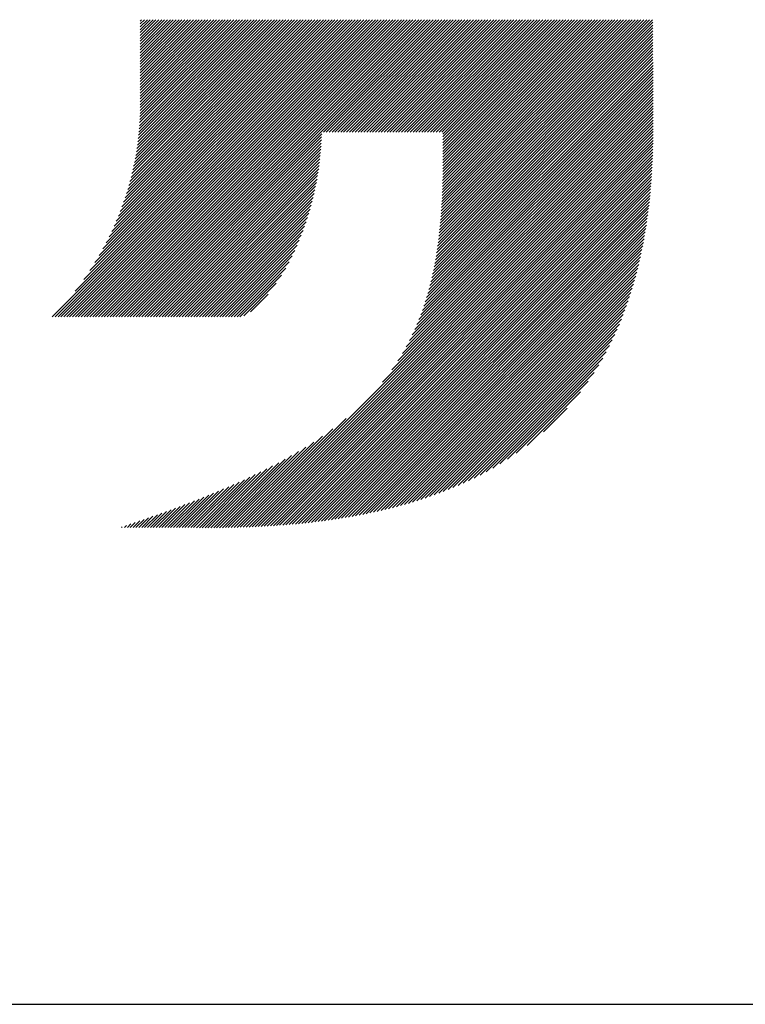
# Model space of a CAD drawing. Extents: x 152 to 4113, y 72 to 2880.
# Drawn here: x 3050 to 3105, y 72 to 147 of the extents above; entities that cross this region are included whole.
import ezdxf

# ---------------------------------------------------------------- set-up
doc = ezdxf.new("R2010")
doc.units = 0
doc.header["$LTSCALE"] = 10
doc.header["$MEASUREMENT"] = 0
doc.layers.add('_3-0_', color=7, linetype='CONTINUOUS')
doc.layers.add('_3-A_', color=7, linetype='CONTINUOUS')

msp = doc.modelspace()

# ---------------------------------------------------------------- linework, layer by layer
at = {"layer": '_3-0_', "color": 7, "linetype": 'Continuous'}
for p, q in [((3052.214, 124.587), (3074.957, 147.329)), ((3052.435, 124.587), (3075.178, 147.329)), ((3052.656, 124.587), (3075.399, 147.329)), ((3052.877, 124.587), (3075.62, 147.329)), ((3053.098, 124.587), (3075.841, 147.329)), ((3053.319, 124.587), (3076.062, 147.329)), ((3053.54, 124.587), (3076.283, 147.329)), ((3053.761, 124.587), (3076.504, 147.329)), ((3053.958, 126.551), (3074.736, 147.329)), ((3053.982, 124.587), (3076.725, 147.329)), ((3054.203, 124.587), (3076.946, 147.329)), ((3054.424, 124.587), (3077.167, 147.329)), ((3054.615, 127.429), (3074.515, 147.329)), ((3054.645, 124.587), (3077.388, 147.329)), ((3054.866, 124.587), (3077.609, 147.329)), ((3055.087, 124.587), (3077.83, 147.329)), ((3055.09, 128.125), (3074.294, 147.329)), ((3055.308, 124.587), (3078.051, 147.329)), ((3055.473, 128.729), (3074.073, 147.329)), ((3055.529, 124.587), (3078.272, 147.329)), ((3055.75, 124.587), (3078.493, 147.329)), ((3055.798, 129.275), (3073.852, 147.329)), ((3055.971, 124.587), (3078.714, 147.329)), ((3056.081, 129.779), (3073.631, 147.329)), ((3056.192, 124.587), (3078.935, 147.329)), ((3056.331, 130.25), (3073.41, 147.329)), ((3056.413, 124.587), (3079.156, 147.329)), ((3056.556, 130.696), (3073.189, 147.329)), ((3056.634, 124.587), (3079.377, 147.329)), ((3056.759, 131.12), (3072.968, 147.329)), ((3056.855, 124.587), (3079.598, 147.329)), ((3056.944, 131.525), (3072.748, 147.329)), ((3057.076, 124.587), (3079.819, 147.329)), ((3057.113, 131.916), (3072.527, 147.329)), ((3057.268, 132.292), (3072.306, 147.329)), ((3057.297, 124.587), (3080.04, 147.329)), ((3057.412, 132.657), (3072.085, 147.329)), ((3057.518, 124.587), (3080.261, 147.329)), ((3057.544, 133.01), (3071.864, 147.329)), ((3057.667, 133.354), (3071.643, 147.329)), ((3057.739, 124.587), (3080.482, 147.329)), ((3057.781, 133.688), (3071.422, 147.329)), ((3057.886, 134.015), (3071.201, 147.329)), ((3057.96, 124.587), (3080.702, 147.329)), ((3057.984, 134.334), (3070.98, 147.329)), ((3058.075, 134.646), (3070.759, 147.329)), ((3058.159, 134.951), (3070.538, 147.329)), ((3058.181, 124.587), (3080.923, 147.329)), ((3058.238, 135.251), (3070.317, 147.329)), ((3058.311, 135.544), (3070.096, 147.329)), ((3058.378, 135.833), (3069.875, 147.329)), ((3058.402, 124.587), (3081.144, 147.329)), ((3058.441, 136.116), (3069.654, 147.329)), ((3058.499, 136.395), (3069.433, 147.329)), ((3058.552, 136.67), (3069.212, 147.329)), ((3058.601, 136.94), (3068.991, 147.329)), ((3058.623, 124.587), (3081.365, 147.329)), ((3058.647, 137.206), (3068.77, 147.329)), ((3058.688, 137.468), (3068.541, 147.321)), ((3058.726, 137.727), (3068.32, 147.321)), ((3058.76, 137.982), (3068.099, 147.321)), ((3058.791, 138.234), (3067.878, 147.322)), ((3058.818, 138.483), (3067.658, 147.322)), ((3058.843, 138.728), (3067.437, 147.322)), ((3058.865, 138.971), (3067.216, 147.322)), ((3058.884, 139.211), (3066.995, 147.322)), ((3058.9, 139.448), (3066.774, 147.322)), ((3058.913, 139.682), (3066.554, 147.323)), ((3058.924, 139.914), (3066.333, 147.323)), ((3058.933, 140.144), (3066.112, 147.323)), ((3058.939, 140.371), (3065.891, 147.323)), ((3058.943, 140.596), (3065.671, 147.323)), ((3058.945, 146.343), (3059.93, 147.329)), ((3058.945, 146.564), (3059.71, 147.329)), ((3058.945, 146.785), (3059.489, 147.329)), ((3058.945, 147.006), (3059.268, 147.329)), ((3058.945, 147.227), (3059.047, 147.329)), ((3058.945, 145.238), (3061.034, 147.328)), ((3058.945, 145.459), (3060.813, 147.328)), ((3058.945, 145.68), (3060.593, 147.328)), ((3058.945, 145.901), (3060.372, 147.328)), ((3058.945, 146.122), (3060.151, 147.328)), ((3058.945, 144.133), (3062.138, 147.327)), ((3058.945, 144.354), (3061.917, 147.327)), ((3058.945, 144.575), (3061.697, 147.327)), ((3058.945, 144.796), (3061.476, 147.327)), ((3058.945, 145.017), (3061.255, 147.327)), ((3058.945, 143.029), (3063.242, 147.326)), ((3058.945, 143.249), (3063.021, 147.326)), ((3058.945, 143.47), (3062.8, 147.326)), ((3058.945, 143.691), (3062.58, 147.326)), ((3058.945, 143.912), (3062.359, 147.326)), ((3058.945, 141.924), (3064.346, 147.325)), ((3058.945, 142.145), (3064.125, 147.325)), ((3058.945, 142.366), (3063.904, 147.325)), ((3058.945, 142.587), (3063.684, 147.325)), ((3058.945, 142.808), (3063.463, 147.325)), ((3058.945, 140.819), (3065.45, 147.324)), ((3058.945, 141.04), (3065.229, 147.324)), ((3058.945, 141.261), (3065.008, 147.324)), ((3058.945, 141.482), (3064.787, 147.324)), ((3058.945, 141.703), (3064.567, 147.324)), ((3072.967, 138.71), (3081.586, 147.329)), ((3073.188, 138.71), (3081.807, 147.329)), ((3073.41, 138.711), (3082.028, 147.329)), ((3073.631, 138.711), (3082.249, 147.329)), ((3073.852, 138.711), (3082.47, 147.329)), ((3074.074, 138.712), (3082.691, 147.329)), ((3074.295, 138.712), (3082.912, 147.329)), ((3074.516, 138.713), (3083.133, 147.329)), ((3074.738, 138.713), (3083.354, 147.329)), ((3074.959, 138.713), (3083.575, 147.329)), ((3075.18, 138.714), (3083.796, 147.329)), ((3075.402, 138.714), (3084.017, 147.329)), ((3075.623, 138.714), (3084.238, 147.329)), ((3075.844, 138.715), (3084.459, 147.329)), ((3076.066, 138.715), (3084.68, 147.329)), ((3076.287, 138.716), (3084.901, 147.329)), ((3076.508, 138.716), (3085.122, 147.329)), ((3076.73, 138.716), (3085.343, 147.329)), ((3076.951, 138.717), (3085.564, 147.329)), ((3077.172, 138.717), (3085.785, 147.329)), ((3077.394, 138.717), (3086.006, 147.329)), ((3077.615, 138.718), (3086.227, 147.329)), ((3077.836, 138.718), (3086.448, 147.329)), ((3078.058, 138.718), (3086.669, 147.329)), ((3078.279, 138.719), (3086.89, 147.329)), ((3078.5, 138.719), (3087.111, 147.329)), ((3078.722, 138.72), (3087.332, 147.329)), ((3078.943, 138.72), (3087.553, 147.329)), ((3079.164, 138.72), (3087.774, 147.329)), ((3079.386, 138.721), (3087.995, 147.329)), ((3079.607, 138.721), (3088.215, 147.329)), ((3079.829, 138.721), (3088.436, 147.329)), ((3080.05, 138.722), (3088.657, 147.329)), ((3080.271, 138.722), (3088.878, 147.329)), ((3080.493, 138.723), (3089.099, 147.329)), ((3080.714, 138.723), (3089.32, 147.329)), ((3080.935, 138.723), (3089.541, 147.329)), ((3081.157, 138.724), (3089.762, 147.329)), ((3081.378, 138.724), (3089.983, 147.329)), ((3081.599, 138.724), (3090.204, 147.329)), ((3081.807, 130.756), (3098.193, 147.142)), ((3081.821, 138.725), (3090.425, 147.329)), ((3081.836, 131.006), (3098.159, 147.329)), ((3081.863, 131.254), (3097.938, 147.329)), ((3081.888, 131.5), (3097.717, 147.329)), ((3081.911, 131.744), (3097.496, 147.329)), ((3081.933, 131.987), (3097.275, 147.329)), ((3081.953, 132.228), (3097.054, 147.329)), ((3081.972, 132.468), (3096.833, 147.329)), ((3081.989, 132.706), (3096.612, 147.329)), ((3082.005, 132.943), (3096.391, 147.329)), ((3082.019, 133.178), (3096.17, 147.329)), ((3082.033, 133.413), (3095.949, 147.329)), ((3082.042, 138.725), (3090.646, 147.329)), ((3082.045, 133.646), (3095.728, 147.329)), ((3082.056, 133.878), (3095.508, 147.329)), ((3082.066, 134.108), (3095.287, 147.329)), ((3082.074, 134.338), (3095.066, 147.329)), ((3082.082, 134.567), (3094.845, 147.329)), ((3082.089, 134.795), (3094.624, 147.329)), ((3082.095, 135.022), (3094.403, 147.329)), ((3082.1, 135.247), (3094.182, 147.329)), ((3082.104, 135.472), (3093.961, 147.329)), ((3082.107, 135.697), (3093.74, 147.329)), ((3082.108, 138.571), (3090.867, 147.329)), ((3082.109, 138.129), (3091.309, 147.329)), ((3082.109, 138.35), (3091.088, 147.329)), ((3082.11, 135.92), (3093.519, 147.329)), ((3082.11, 137.468), (3091.972, 147.329)), ((3082.11, 137.688), (3091.751, 147.329)), ((3082.11, 137.909), (3091.53, 147.329)), ((3082.111, 136.143), (3093.298, 147.329)), ((3082.111, 137.027), (3092.414, 147.329)), ((3082.111, 137.247), (3092.193, 147.329)), ((3082.112, 136.365), (3093.077, 147.329)), ((3082.112, 136.586), (3092.856, 147.329)), ((3082.112, 136.806), (3092.635, 147.329)), ((3081.67, 129.735), (3098.193, 146.259)), ((3081.708, 129.994), (3098.193, 146.479)), ((3081.743, 130.25), (3098.193, 146.7)), ((3081.776, 130.504), (3098.193, 146.921)), ((3081.541, 128.943), (3098.194, 145.596)), ((3081.587, 129.21), (3098.193, 145.817)), ((3081.63, 129.474), (3098.193, 146.038)), ((3081.384, 128.123), (3098.196, 144.935)), ((3081.439, 128.4), (3098.195, 145.156)), ((3081.492, 128.673), (3098.195, 145.376)), ((3081.118, 126.974), (3098.198, 144.054)), ((3081.191, 127.268), (3098.197, 144.274)), ((3081.26, 127.557), (3098.197, 144.494)), ((3081.324, 127.842), (3098.196, 144.715)), ((3080.864, 126.056), (3098.199, 143.392)), ((3080.955, 126.368), (3098.199, 143.613)), ((3081.039, 126.674), (3098.198, 143.833)), ((3080.417, 124.726), (3098.202, 142.511)), ((3080.543, 125.073), (3098.201, 142.731)), ((3080.659, 125.41), (3098.201, 142.951)), ((3080.765, 125.737), (3098.2, 143.172)), ((3079.958, 123.604), (3098.203, 141.849)), ((3080.127, 123.994), (3098.203, 142.07)), ((3080.279, 124.367), (3098.202, 142.29)), ((3079.017, 121.779), (3098.206, 140.968)), ((3079.308, 122.291), (3098.205, 141.188)), ((3079.555, 122.759), (3098.204, 141.408)), ((3079.769, 123.194), (3098.204, 141.629)), ((3077.489, 119.588), (3098.207, 140.306)), ((3078.198, 120.518), (3098.207, 140.527)), ((3078.662, 121.203), (3098.206, 140.747)), ((3066.59, 108.468), (3098.208, 140.086)), ((3066.818, 108.475), (3098.208, 139.865)), ((3067.047, 108.483), (3098.209, 139.645)), ((3067.276, 108.491), (3098.209, 139.425)), ((3067.506, 108.5), (3098.21, 139.204)), ((3067.737, 108.51), (3098.21, 138.984)), ((3067.969, 108.521), (3098.21, 138.762)), ((3058.844, 124.587), (3072.839, 138.582)), ((3059.065, 124.587), (3072.83, 138.352)), ((3059.286, 124.587), (3072.819, 138.12)), ((3068.201, 108.533), (3098.208, 138.54)), ((3068.435, 108.545), (3098.206, 138.317)), ((3068.669, 108.558), (3098.203, 138.093)), ((3059.506, 124.587), (3072.806, 137.886)), ((3059.727, 124.587), (3072.791, 137.65)), ((3059.948, 124.587), (3072.773, 137.411)), ((3068.904, 108.572), (3098.199, 137.868)), ((3069.14, 108.588), (3098.194, 137.642)), ((3069.377, 108.604), (3098.189, 137.415)), ((3069.615, 108.621), (3098.182, 137.187)), ((3060.169, 124.587), (3072.752, 137.169)), ((3060.39, 124.587), (3072.728, 136.925)), ((3060.611, 124.587), (3072.702, 136.677)), ((3069.854, 108.638), (3098.174, 136.959)), ((3070.094, 108.657), (3098.165, 136.729)), ((3070.335, 108.677), (3098.155, 136.498)), ((3060.832, 124.587), (3072.673, 136.427)), ((3061.053, 124.587), (3072.641, 136.174)), ((3061.274, 124.587), (3072.605, 135.917)), ((3070.577, 108.698), (3098.145, 136.266)), ((3070.82, 108.721), (3098.133, 136.033)), ((3071.064, 108.744), (3098.12, 135.799)), ((3061.495, 124.587), (3072.566, 135.657)), ((3061.716, 124.587), (3072.524, 135.394)), ((3061.937, 124.587), (3072.477, 135.127)), ((3071.309, 108.768), (3098.105, 135.564)), ((3071.556, 108.794), (3098.09, 135.328)), ((3071.804, 108.821), (3098.073, 135.09)), ((3062.158, 124.587), (3072.427, 134.856)), ((3062.379, 124.587), (3072.373, 134.58)), ((3062.6, 124.587), (3072.314, 134.301)), ((3072.053, 108.849), (3098.056, 134.851)), ((3072.303, 108.878), (3098.036, 134.611)), ((3072.555, 108.909), (3098.016, 134.37)), ((3062.821, 124.587), (3072.251, 134.017)), ((3063.042, 124.587), (3072.183, 133.727)), ((3063.263, 124.587), (3072.109, 133.433)), ((3072.808, 108.941), (3097.994, 134.127)), ((3073.062, 108.974), (3097.971, 133.883)), ((3073.318, 109.009), (3097.946, 133.637)), ((3063.484, 124.587), (3072.03, 133.133)), ((3063.705, 124.587), (3071.945, 132.826)), ((3073.576, 109.046), (3097.92, 133.39)), ((3073.835, 109.084), (3097.892, 133.141)), ((3074.095, 109.124), (3097.862, 132.89)), ((3063.926, 124.587), (3071.853, 132.513)), ((3064.147, 124.587), (3071.753, 132.193)), ((3074.358, 109.165), (3097.831, 132.638)), ((3074.622, 109.208), (3097.798, 132.384)), ((3074.888, 109.253), (3097.763, 132.128)), ((3064.368, 124.587), (3071.646, 131.865)), ((3064.589, 124.587), (3071.53, 131.528)), ((3064.81, 124.587), (3071.405, 131.182)), ((3075.156, 109.3), (3097.726, 131.87)), ((3075.426, 109.349), (3097.688, 131.611)), ((3075.698, 109.4), (3097.647, 131.349)), ((3065.031, 124.587), (3071.268, 130.824)), ((3065.252, 124.587), (3071.119, 130.454)), ((3075.972, 109.453), (3097.604, 131.085)), ((3076.248, 109.509), (3097.558, 130.819)), ((3076.527, 109.566), (3097.511, 130.55)), ((3065.473, 124.587), (3070.955, 130.069)), ((3065.694, 124.587), (3070.774, 129.667)), ((3076.808, 109.627), (3097.461, 130.279)), ((3077.092, 109.69), (3097.408, 130.006)), ((3077.379, 109.755), (3097.353, 129.729)), ((3065.915, 124.587), (3070.571, 129.243)), ((3077.668, 109.824), (3097.295, 129.45)), ((3077.96, 109.895), (3097.233, 129.168)), ((3066.136, 124.587), (3070.343, 128.794)), ((3066.357, 124.587), (3070.078, 128.308)), ((3078.256, 109.97), (3097.169, 128.882)), ((3078.555, 110.048), (3097.101, 128.594)), ((3078.858, 110.129), (3097.03, 128.301)), ((3066.578, 124.587), (3069.763, 127.772)), ((3079.164, 110.215), (3096.954, 128.005)), ((3079.474, 110.304), (3096.875, 127.705)), ((3079.789, 110.398), (3096.791, 127.4)), ((3066.875, 124.663), (3069.362, 127.15)), ((3080.109, 110.496), (3096.703, 127.091)), ((3080.433, 110.6), (3096.61, 126.777)), ((3067.395, 124.962), (3068.746, 126.313)), ((3080.763, 110.709), (3096.511, 126.457)), ((3081.099, 110.823), (3096.407, 126.131)), ((3081.441, 110.944), (3096.296, 125.8)), ((3081.79, 111.072), (3096.178, 125.461)), ((3082.146, 111.208), (3096.052, 125.114)), ((3082.511, 111.352), (3095.918, 124.759)), ((3082.886, 111.506), (3095.775, 124.395)), ((3083.272, 111.67), (3095.621, 124.019)), ((3083.669, 111.847), (3095.454, 123.632)), ((3084.081, 112.038), (3095.274, 123.231)), ((3084.508, 112.244), (3095.077, 122.813)), ((3084.956, 112.471), (3094.861, 122.376)), ((3085.427, 112.721), (3094.621, 121.915)), ((3085.927, 113), (3094.352, 121.425)), ((3086.466, 113.319), (3094.044, 120.896)), ((3087.059, 113.69), (3093.682, 120.313)), ((3087.733, 114.143), (3093.24, 119.65)), ((3088.553, 114.742), (3092.651, 118.84)), ((3089.813, 115.781), (3091.621, 117.59)), ((3066.363, 108.462), (3074.704, 116.803)), ((3065.911, 108.452), (3072.901, 115.442)), ((3066.137, 108.457), (3073.679, 116)), ((3065.461, 108.444), (3071.625, 114.608)), ((3065.686, 108.448), (3072.231, 114.993)), ((3065.015, 108.44), (3070.534, 113.959)), ((3065.238, 108.442), (3071.063, 114.267)), ((3064.349, 108.437), (3069.079, 113.167)), ((3064.57, 108.437), (3069.546, 113.413)), ((3064.792, 108.438), (3070.03, 113.676)), ((3063.689, 108.44), (3067.754, 112.504)), ((3063.909, 108.439), (3068.184, 112.714)), ((3064.129, 108.438), (3068.626, 112.935)), ((3062.589, 108.445), (3065.718, 111.573)), ((3062.809, 108.444), (3066.112, 111.746)), ((3063.029, 108.443), (3066.512, 111.925)), ((3063.249, 108.442), (3066.918, 112.111)), ((3063.469, 108.441), (3067.332, 112.304)), ((3061.708, 108.448), (3064.19, 110.93)), ((3061.928, 108.447), (3064.565, 111.084)), ((3062.149, 108.446), (3064.945, 111.242)), ((3062.369, 108.446), (3065.329, 111.405)), ((3060.386, 108.451), (3062.009, 110.075)), ((3060.606, 108.451), (3062.365, 110.21)), ((3060.827, 108.45), (3062.724, 110.348)), ((3061.047, 108.45), (3063.086, 110.488)), ((3061.267, 108.449), (3063.451, 110.632)), ((3061.488, 108.448), (3063.819, 110.779)), ((3059.062, 108.453), (3059.921, 109.312)), ((3059.283, 108.453), (3060.264, 109.434)), ((3059.503, 108.453), (3060.609, 109.558)), ((3059.724, 108.452), (3060.956, 109.684)), ((3059.945, 108.452), (3061.305, 109.812)), ((3060.165, 108.451), (3061.656, 109.942)), ((3057.737, 108.454), (3057.897, 108.614)), ((3057.958, 108.454), (3058.231, 108.727)), ((3058.179, 108.454), (3058.566, 108.841)), ((3058.4, 108.454), (3058.902, 108.956)), ((3058.62, 108.454), (3059.24, 109.073)), ((3058.841, 108.453), (3059.58, 109.192)), ((3057.516, 108.454), (3057.565, 108.503))]:
    msp.add_line(p, q, dxfattribs=at)
at = {"layer": '_3-A_', "color": 6, "linetype": 'Continuous'}
msp.add_line((152.106, 71.954), (4112.746, 71.954), dxfattribs=at)

doc.saveas('drawing.dxf')
